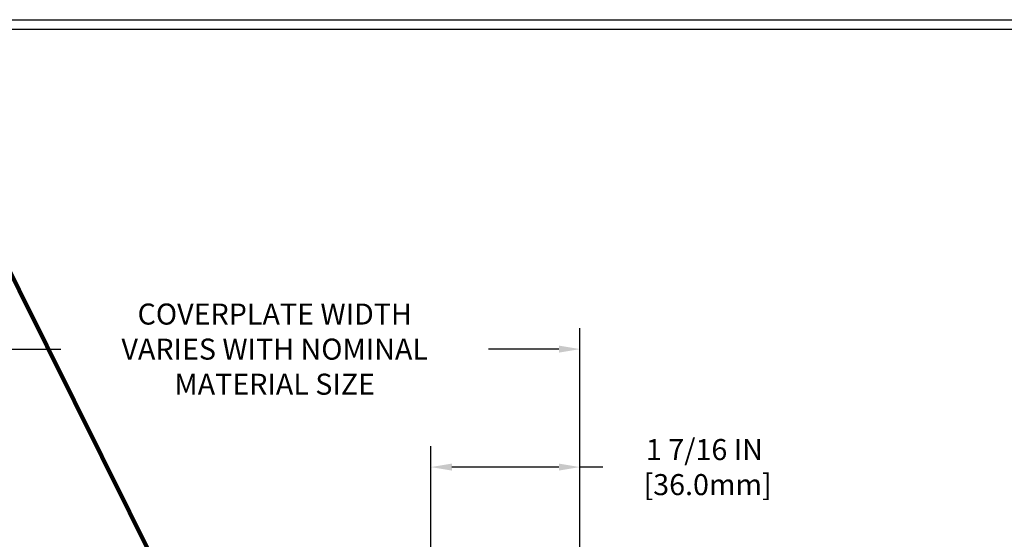
# Model space of a CAD drawing. Extents: x 3254 to 3899, y 1719 to 1977.
# Drawn here: x 3880 to 3890, y 1738 to 1743 of the extents above; entities that cross this region are included whole.
import ezdxf

# ---------------------------------------------------------------- set-up
doc = ezdxf.new("R2010")
doc.units = 0
doc.header["$LTSCALE"] = 5
doc.header["$MEASUREMENT"] = 0
doc.layers.get('DEFPOINTS').update_dxf_attribs({"linetype": 'CONTINUOUS'})
doc.layers.add('DIMS', color=50, linetype='CONTINUOUS')
doc.layers.add('TBLOCK-T5', color=111, linetype='CONTINUOUS', lineweight=30)
doc.layers.add('TEXT - 4', color=241, linetype='CONTINUOUS', lineweight=25)
doc.styles.add('ROMANS', font='romans', dxfattribs={"width": 0.9})
doc.dimstyles.get("Standard").update_dxf_attribs({"dimtxt": 0.18, "dimasz": 0.18, "dimexe": 0.18, "dimexo": 0.0625, "dimgap": 0.09, "dimtad": 0, "dimtih": 1, "dimtoh": 1, "dimdec": 4, "dimzin": 0, "dimdsep": 46, "dimtxsty": 'Standard', "dimcen": 0.09, "dimadec": 0, "dimazin": 0, "dimtfac": 1, "dimtdec": 4, "dimtofl": 0, "dimtmove": 0, "dimatfit": 3, "dimfxl": 1, "dimtolj": 1, "dimtzin": 0, "dimarcsym": 0})

# ---------------------------------------------------------------- blocks, each defined once
blk = doc.blocks.new('*D5')
at = {"layer": 'DEFPOINTS', "color": 0, "transparency": 16777216}
for p in [(3884.364961024263, 1738.985636962273), (3884.364961024263, 1737.061261352943), (3885.782781479169, 1736.811261352943)]:
    blk.add_point(p, dxfattribs=at)
at = {"layer": 'DIMS', "color": 0, "lineweight": -2, "transparency": 16777216}
for p, q in [((3884.364961024263, 1737.261261352943), (3884.364961024263, 1739.185636962273)), ((3885.782781479169, 1737.011261352943), (3885.782781479169, 1739.185636962273)), ((3885.582781479169, 1738.985636962273), (3884.564961024263, 1738.985636962273)), ((3886.000176215004, 1738.985636962273), (3885.782781479169, 1738.985636962273))]:
    blk.add_line(p, q, dxfattribs=at)
at = {"layer": 'DIMS', "color": 0, "transparency": 16777216}
for points in [[(3884.564961024263, 1739.018970295606), (3884.564961024263, 1738.952303628939), (3884.364961024263, 1738.985636962273)], [(3885.582781479169, 1739.018970295606), (3885.582781479169, 1738.952303628939), (3885.782781479169, 1738.985636962273)]]:
    blk.add_solid(points, dxfattribs=at)
at = {"layer": 'DIMS', "color": 0, "transparency": 16777216, "insert": (3886.96684288167, 1738.985636962273), "char_height": 0.2, "attachment_point": 5}
blk.add_mtext('\\A1;1 7/16 IN\\P [36.0mm]', dxfattribs=at)
blk = doc.blocks.new('*D13')
at = {"layer": 'DEFPOINTS', "color": 0, "transparency": 16777216}
for p in [(3885.782781479169, 1740.107346372112), (3878.282781479169, 1739.686261352942), (3885.782781479169, 1736.748761352943)]:
    blk.add_point(p, dxfattribs=at)
at = {"layer": 'DIMS', "color": 0, "lineweight": -2, "transparency": 16777216}
for p, q in [((3878.282781479169, 1739.886261352942), (3878.282781479169, 1740.307346372113)), ((3885.782781479169, 1736.948761352943), (3885.782781479169, 1740.307346372113)), ((3878.482781479169, 1740.107346372112), (3880.846042628742, 1740.107346372112)), ((3885.582781479169, 1740.107346372112), (3884.912709295408, 1740.107346372112))]:
    blk.add_line(p, q, dxfattribs=at)
at = {"layer": 'DIMS', "color": 0, "transparency": 16777216}
for points in [[(3878.482781479169, 1740.140679705446), (3878.482781479169, 1740.074013038779), (3878.282781479169, 1740.107346372112)], [(3885.582781479169, 1740.140679705446), (3885.582781479169, 1740.074013038779), (3885.782781479169, 1740.107346372112)]]:
    blk.add_solid(points, dxfattribs=at)
at = {"layer": 'DIMS', "color": 0, "transparency": 16777216, "insert": (3882.879375962075, 1740.107346372112), "char_height": 0.2, "attachment_point": 5}
blk.add_mtext('\\A1;COVERPLATE WIDTH \\PVARIES WITH NOMINAL \\PMATERIAL SIZE', dxfattribs=at)

msp = doc.modelspace()

# ---------------------------------------------------------------- linework, layer by layer
at = {"layer": 'TBLOCK-T5'}
msp.add_line((3868.112699827111, 1743.239921964267), (3893.837699827111, 1743.239921964267), dxfattribs=at)
msp.add_lwpolyline([(3893.744340769515, 1727.393662693092), (3893.744340769515, 1743.146562906673), (3868.206058884704, 1743.146562906673), (3868.206058884704, 1727.393662693092)], close=True, dxfattribs=at)

# ---------------------------------------------------------------- dimensions: what is measured, and where the dimension line sits
at = {"layer": 'DIMS'}
for base, p1, p2, text, override, picture, middle in [((3885.782781479169, 1740.107346372112), (3878.282781479169, 1739.686261352942), (3885.782781479169, 1736.748761352943), 'COVERPLATE WIDTH \\PVARIES WITH NOMINAL \\PMATERIAL SIZE', {"dimtxt": 0.2, "dimasz": 0.2, "dimexe": 0.2, "dimexo": 0.2, "dimgap": 0.2, "dimlunit": 5, "dimpost": ' IN', "dimfrac": 2}, '*D13', (3882.879375962075, 1740.107346372112)), ((3884.364961024263, 1738.985636962273), (3885.782781479169, 1736.811261352943), (3884.364961024263, 1737.061261352943), '<>\\P[]', {"dimtxt": 0.2, "dimasz": 0.2, "dimexe": 0.2, "dimexo": 0.2, "dimgap": 0.2, "dimlunit": 5, "dimpost": ' IN', "dimtmove": 1, "dimfrac": 2}, '*D5', (3886.96684288167, 1739.289129147267))]:
    dim = msp.add_linear_dim(base=base, p1=p1, p2=p2, text=text, dimstyle='Standard', override=override, dxfattribs=at)
    dim.commit()
    dim.dimension.update_dxf_attribs({"geometry": picture, "text_midpoint": middle, "dimtype": 160})

# ---------------------------------------------------------------- leaders
at = {"layer": 'TEXT - 4'}
msp.add_leader([(3882.390364979134, 1736.768235613034), (3879.424638950404, 1742.723082264011), (3879.274595100559, 1742.723082264011)], dimstyle='Standard', override={"dimtxt": 0.7, "dimasz": 0.2, "dimexe": 0.5, "dimexo": 0.5, "dimtih": 0, "dimtoh": 0, "dimtxsty": 'ROMANS', "dimdle": 0.05, "dimclrd": 256, "dimclre": 256, "dimclrt": 256, "dimtfac": 0.3, "dimlwd": 65535, "dimlwe": 65535}, dxfattribs=at)

doc.saveas('drawing.dxf')
